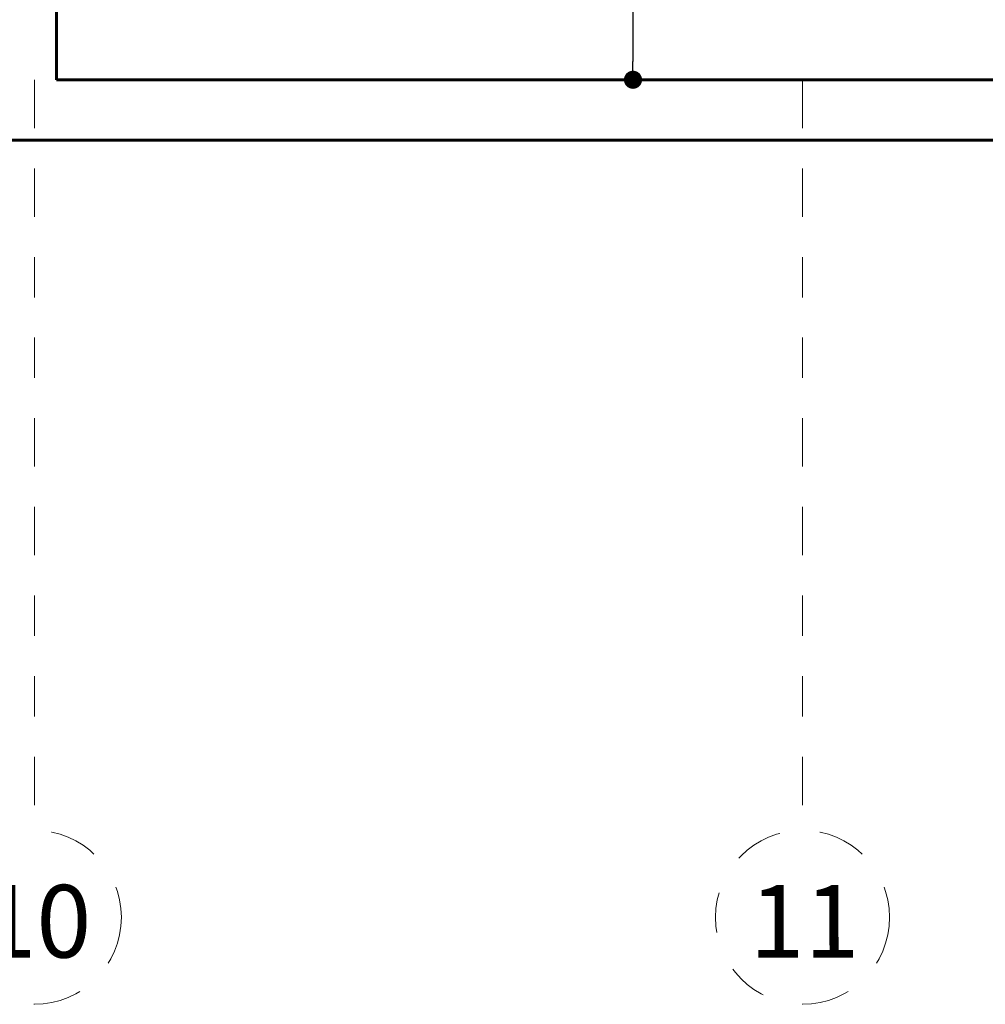
# Model space of a CAD drawing. Units: millimetres. Extents: x 1971 to 2115, y 1315 to 1359.
# Drawn here: x 1988 to 1990, y 1319 to 1322 of the extents above; entities that cross this region are included whole.
import ezdxf

# ---------------------------------------------------------------- set-up
doc = ezdxf.new("R2010")
doc.units = ezdxf.units.MM
doc.linetypes.add('ACAD_ISO13W100', pattern=[36, 12, -3, 12, -3, 0, -3, 0, -3])
for name, color, linetype, lineweight in [('ARQ EJES', 60, 'ACAD_ISO13W100', 15), ('ARQ MUROS', 5, 'Continuous', 60), ('COT50-H', 120, 'Continuous', 5)]:
    doc.layers.add(name, color=color, linetype=linetype, lineweight=lineweight)
doc.layers.add('TEXTO', color=13, linetype='Continuous')
doc.styles.add('general', font='arial.ttf')
doc.styles.get("Standard").update_dxf_attribs({"font": 'arial.ttf'})
doc.dimstyles.new('planta50', dxfattribs={"dimtxt": 0.09, "dimasz": 0.035, "dimexe": 0.035, "dimexo": 0.035, "dimgap": 0.04, "dimtad": 1, "dimzin": 4, "dimdsep": 46, "dimtxsty": 'general', "dimblk": 'DOT', "dimcen": 0, "dimclrd": 251, "dimclre": 251, "dimclrt": 120, "dimazin": 0, "dimtfac": 1, "dimtix": 1, "dimtmove": 0, "dimatfit": 3, "dimfxl": 0.035, "dimarcsym": 0})

# ---------------------------------------------------------------- blocks, each defined once
blk = doc.blocks.new('_Dot')
at = {"color": 0, "linetype": 'ByBlock', "lineweight": -2}
blk.add_line((-0.5, 0), (-1, 0), dxfattribs=at)
at = {"color": 0, "linetype": 'ByBlock', "const_width": 0.5}
blk.add_lwpolyline([(-0.25, 0, 1), (0.25, 0, 1)], format="xyb", close=True, dxfattribs=at)
blk = doc.blocks.new('*D330')
at = {"layer": 'COT50-H', "color": 251, "lineweight": -2, "transparency": 16777216}
for p, q in [((1988.5482, 1325.0277), (1989.2763, 1325.0277)), ((1989.2413, 1324.9827), (1989.2413, 1321.6927)), ((1988.5482, 1321.6477), (1989.2763, 1321.6477))]:
    blk.add_line(p, q, dxfattribs=at)
at = {"layer": 'DEFPOINTS', "color": 0, "transparency": 16777216}
for p in [(1988.5132, 1325.0277), (1988.5132, 1321.6477), (1989.2413, 1321.6477)]:
    blk.add_point(p, dxfattribs=at)
at = {"layer": 'COT50-H', "color": 251, "lineweight": -2, "transparency": 16777216, "xscale": 0.045, "yscale": 0.045, "zscale": 0.045}
for p, rotation in [((1989.2413, 1325.0277), 90), ((1989.2413, 1321.6477), 270)]:
    blk.add_blockref('_Dot', p, dxfattribs=dict(at, rotation=rotation))
at = {"layer": 'COT50-H', "color": 120, "transparency": 16777216, "insert": (1989.0992, 1323.3377), "char_height": 0.2, "attachment_point": 5, "rotation": 90, "style": 'general'}
blk.add_mtext('3.38', dxfattribs=at)

msp = doc.modelspace()

# ---------------------------------------------------------------- linework, layer by layer
at = {"layer": 'ARQ EJES', "ltscale": 0.01}
for p, q in [((1987.7557, 1321.6477), (1987.7557, 1319.7849)), ((1989.662, 1321.6477), (1989.662, 1319.7849))]:
    msp.add_line(p, q, dxfattribs=at)
for centre in [(1987.7557, 1319.569), (1989.662, 1319.569)]:
    msp.add_circle(centre, 0.2159, dxfattribs=at)
at = {"layer": 'ARQ MUROS'}
for p, q in [((1987.8103, 1324.7477), (1987.8103, 1321.6477)), ((1987.8103, 1321.6477), (2000.0623, 1321.6477)), ((1982.9603, 1321.4977), (1989.5203, 1321.4977)), ((1989.5203, 1321.4977), (2000.2123, 1321.4977))]:
    msp.add_line(p, q, dxfattribs=at)

# ---------------------------------------------------------------- texts
at = {"layer": 'TEXTO'}
for s, p in [('10', (1987.6245, 1319.4691)), ('11', (1989.5308, 1319.4691))]:
    msp.add_text(s, height=0.18, rotation=0.031, dxfattribs=at).set_placement(p)

# ---------------------------------------------------------------- dimensions: what is measured, and where the dimension line sits
at = {"layer": 'COT50-H'}
dim = msp.add_linear_dim(base=(1989.2413, 1321.6477), p1=(1988.5132, 1325.0277), p2=(1988.5132, 1321.6477), angle=90, dimstyle='planta50', override={"dimtxt": 0.2, "dimasz": 0.045, "dimtmove": 1, "dimfxl": 0.005, "dimarcsym": 2}, dxfattribs=at)
dim.commit()
dim.dimension.update_dxf_attribs({"geometry": '*D330', "text_midpoint": (1989.0992, 1323.3377)})

doc.saveas('drawing.dxf')
